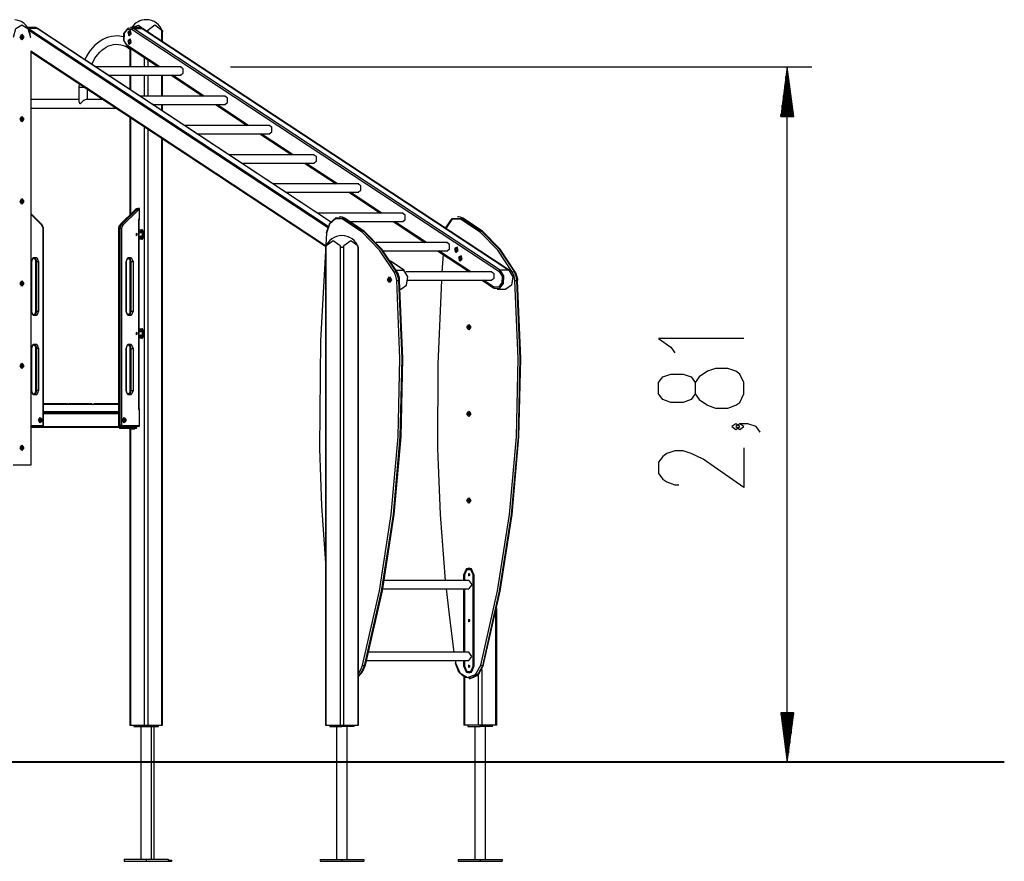
# Model space of a CAD drawing. Units: inches. Extents: x -7 to 108, y -27 to 127.
# Drawn here: x 67 to 106, y 87 to 121 of the extents above; entities that cross this region are included whole.
import ezdxf

# ---------------------------------------------------------------- set-up
doc = ezdxf.new("R2010")
doc.units = ezdxf.units.IN
doc.header["$MEASUREMENT"] = 0
doc.layers.add('Ebene 1', color=7, linetype='Continuous')

# ---------------------------------------------------------------- blocks, each defined once
blk = doc.blocks.new('block 2')
at = {"layer": 'Ebene 1', "color": 179, "lineweight": 25, "true_color": 0x1a171b}
for points in [[(66.39, 120.456), (66.491, 120.803), (66.737, 120.946), (66.982, 120.803), (67.083, 120.456)], [(71.192, 120.845), (71.447, 120.942), (71.677, 120.757)], [(71.827, 120.739), (72.11, 120.946), (72.393, 120.739)], [(66.659, 120.456), (66.737, 120.566), (66.814, 120.456), (66.737, 120.347), (66.659, 120.456), (66.659, 120.456)], [(66.719, 120.564), (66.779, 120.456), (66.719, 120.349)], [(67.231, 120.845), (66.965, 120.845)], [(66.984, 120.815), (66.991, 120.811), (66.996, 120.807)], [(66.989, 120.807), (66.993, 120.807), (66.996, 120.807)], [(67.35, 120.807), (66.996, 120.807)], [(66.996, 120.807), (79.11, 112.819)], [(79.087, 112.756), (67.039, 120.701)], [(67.35, 120.807), (67.292, 120.836), (67.231, 120.845)], [(67.35, 120.807), (67.357, 120.807), (67.363, 120.804)], [(79.206, 112.989), (67.35, 120.807)], [(79.208, 112.992), (67.363, 120.804)], [(70.98, 120.128), (70.851, 120.325), (70.86, 120.593), (71, 120.774), (71.189, 120.762)], [(71.239, 120.807), (71.023, 120.821), (70.863, 120.614), (70.854, 120.308), (71, 120.082)], [(71.052, 120.52), (71.155, 120.574), (71.117, 120.72), (71.014, 120.666), (71.052, 120.52), (71.052, 120.52)], [(71.102, 120.727), (71.042, 120.631), (71.087, 120.52)], [(71.087, 120.52), (71.094, 120.516), (71.102, 120.513)], [(71.105, 120.575), (71.155, 120.624), (71.099, 120.661), (71.105, 120.575), (71.105, 120.575)], [(71.473, 120.845), (71.12, 120.845)], [(71.239, 120.807), (71.21, 120.795), (71.189, 120.762)], [(71.189, 120.762), (86.006, 110.991)], [(71.239, 120.807), (71.593, 120.807)], [(86.056, 111.036), (71.239, 120.807)], [(71.473, 120.845), (71.535, 120.836), (71.593, 120.807)], [(71.605, 120.804), (71.599, 120.807), (71.593, 120.807)], [(71.593, 120.807), (86.41, 111.036)], [(86.422, 111.033), (71.605, 120.804)], [(71.786, 120.684), (71.801, 120.698), (71.815, 120.718), (71.827, 120.739)], [(71.827, 120.739), (71.827, 120.658)], [(72.393, 120.739), (72.396, 120.734), (72.398, 120.729), (72.401, 120.723), (72.404, 120.718), (72.406, 120.713), (72.408, 120.708), (72.41, 120.703), (72.412, 120.698), (72.413, 120.696), (72.414, 120.694), (72.415, 120.691), (72.416, 120.689), (72.417, 120.687), (72.418, 120.685), (72.419, 120.683), (72.419, 120.681), (72.42, 120.68), (72.42, 120.679), (72.42, 120.679), (72.42, 120.678), (72.421, 120.677), (72.421, 120.675), (72.422, 120.675), (72.422, 120.674), (72.422, 120.674), (72.422, 120.674), (72.422, 120.673)], [(72.393, 120.284), (72.393, 120.739)], [(72.422, 120.265), (72.422, 120.674)], [(66.666, 120.456), (66.719, 120.5), (66.719, 120.413), (66.666, 120.456), (66.666, 120.456)], [(67.083, 120.456), (67.09, 120.456)], [(70.839, 120.464), (70.596, 120.499), (70.474, 120.497), (70.352, 120.481), (70.232, 120.452), (70.115, 120.411), (70.001, 120.357), (69.891, 120.291), (69.784, 120.212), (69.683, 120.123), (69.587, 120.022), (69.497, 119.911), (69.414, 119.79), (69.338, 119.661), (69.278, 119.541)], [(69.563, 119.354), (69.596, 119.425), (69.658, 119.543), (69.727, 119.654), (69.802, 119.755), (69.882, 119.845), (69.967, 119.925), (70.055, 119.995), (70.146, 120.052), (70.24, 120.098), (70.337, 120.132), (70.434, 120.153), (70.535, 120.163), (70.634, 120.159), (70.736, 120.143), (70.837, 120.113), (70.936, 120.07), (71.033, 120.014), (71.093, 119.972)], [(70.98, 120.128), (70.977, 120.103), (70.987, 120.086)], [(72.307, 119.252), (70.98, 120.128)], [(71.052, 120.17), (71.155, 120.224), (71.117, 120.37), (71.014, 120.316), (71.052, 120.17), (71.052, 120.17)], [(71.102, 120.377), (71.042, 120.281), (71.087, 120.17)], [(71.087, 120.17), (71.094, 120.166), (71.102, 120.163)], [(71.105, 120.225), (71.155, 120.274), (71.099, 120.311), (71.105, 120.225), (71.105, 120.225)], [(67.09, 119.895), (79.005, 112.038)], [(67.09, 119.89), (67.09, 103.156)], [(67.09, 119.858), (79.002, 112.003)], [(70.987, 120.086), (72.252, 119.252)], [(71.091, 120.017), (71.091, 119.252)], [(71.12, 119.998), (71.12, 119.252)], [(71.686, 119.252), (71.686, 119.625)], [(71.827, 119.532), (71.827, 119.252)], [(73.164, 119.252), (69.716, 119.252)], [(73.132, 118.915), (73.25, 118.992), (73.25, 119.175), (73.132, 119.252)], [(75.164, 119.252), (98.653, 119.252)], [(97.653, 119.252), (97.39, 117.252)], [(97.653, 117.252), (97.653, 119.252)], [(97.653, 117.252), (97.653, 119.252)], [(97.916, 117.252), (97.653, 119.252)], [(97.653, 91.156), (97.653, 119.252)], [(69.046, 118.567), (69.042, 118.427)], [(70.227, 118.915), (73.164, 118.915)], [(71.091, 118.915), (71.091, 118.345)], [(71.12, 118.915), (71.12, 118.326)], [(71.686, 118.068), (71.686, 118.915)], [(71.827, 118.915), (71.827, 118.068)], [(72.393, 118.068), (72.393, 118.915)], [(72.422, 118.068), (72.422, 118.915)], [(72.763, 118.915), (74.046, 118.069)], [(74.102, 118.069), (72.818, 118.915)], [(97.602, 117.252), (97.602, 118.866)], [(97.704, 117.252), (97.704, 118.866)], [(69.042, 118.427), (69.111, 118.427), (69.262, 118.427)], [(69.042, 118.427), (69.042, 117.875)], [(69.379, 117.926), (69.379, 118.349)], [(97.551, 117.252), (97.551, 118.48)], [(97.754, 117.252), (97.754, 118.48)], [(69.042, 117.926), (67.09, 117.926)], [(69.084, 117.756), (69.082, 117.766), (69.079, 117.774), (69.075, 117.781), (69.071, 117.789), (69.063, 117.803), (69.057, 117.817), (69.047, 117.843), (69.043, 117.868), (69.042, 117.876)], [(69.1, 117.756), (69.091, 117.756), (69.084, 117.756)], [(69.33, 117.926), (69.329, 117.926), (69.298, 117.921), (69.264, 117.909), (69.231, 117.89), (69.199, 117.867), (69.169, 117.843), (69.141, 117.816), (69.129, 117.802), (69.117, 117.788), (69.112, 117.781), (69.106, 117.774), (69.104, 117.77), (69.102, 117.766), (69.1, 117.761), (69.1, 117.756)], [(70.02, 117.926), (69.329, 117.926)], [(74.959, 118.069), (71.51, 118.069)], [(74.927, 117.732), (75.044, 117.809), (75.044, 117.992), (74.927, 118.069)], [(97.5, 117.252), (97.5, 118.095)], [(97.805, 117.252), (97.805, 118.095)], [(67.09, 117.589), (70.531, 117.589)], [(72.021, 117.732), (74.959, 117.732)], [(72.393, 117.486), (72.393, 117.731)], [(72.422, 117.467), (72.422, 117.732)], [(74.557, 117.732), (75.841, 116.886)], [(75.896, 116.886), (74.613, 117.732)], [(97.45, 117.252), (97.45, 117.709)], [(97.856, 117.252), (97.856, 117.709)], [(66.659, 117.136), (66.737, 117.246), (66.814, 117.136), (66.737, 117.027), (66.659, 117.136), (66.659, 117.136)], [(66.666, 117.136), (66.719, 117.18), (66.719, 117.093), (66.666, 117.136), (66.666, 117.136)], [(66.719, 117.244), (66.779, 117.136), (66.719, 117.03)], [(71.091, 117.22), (71.091, 113.263)], [(71.12, 117.2), (71.12, 113.291)], [(97.39, 117.252), (97.916, 117.252)], [(97.399, 117.252), (97.399, 117.323)], [(97.399, 117.252), (97.399, 117.323)], [(97.907, 117.252), (97.907, 117.323)], [(97.907, 117.252), (97.907, 117.323)], [(71.686, 92.656), (71.686, 116.827)], [(71.827, 116.734), (71.827, 92.656)], [(76.753, 116.886), (73.304, 116.886)], [(73.816, 116.549), (76.753, 116.549)], [(76.352, 116.548), (77.635, 115.702)], [(77.691, 115.702), (76.407, 116.549)], [(76.721, 116.549), (76.838, 116.626), (76.838, 116.808), (76.721, 116.886)], [(72.393, 92.656), (72.393, 116.361)], [(72.422, 92.656), (72.422, 116.342)], [(78.548, 115.702), (75.099, 115.702)], [(75.61, 115.365), (78.548, 115.365)], [(78.146, 115.365), (79.429, 114.519)], [(79.485, 114.519), (78.202, 115.365)], [(78.515, 115.365), (78.633, 115.442), (78.633, 115.625), (78.515, 115.702)], [(80.342, 114.519), (76.893, 114.519)], [(77.404, 114.182), (80.342, 114.182)], [(79.94, 114.182), (81.224, 113.336)], [(81.279, 113.336), (79.996, 114.182)], [(80.31, 114.182), (80.427, 114.259), (80.427, 114.442), (80.31, 114.519)], [(66.659, 113.816), (66.737, 113.927), (66.814, 113.816), (66.737, 113.707), (66.659, 113.816), (66.659, 113.816)], [(66.666, 113.816), (66.719, 113.86), (66.719, 113.773), (66.666, 113.816), (66.666, 113.816)], [(66.719, 113.924), (66.779, 113.816), (66.719, 113.71)], [(71.298, 113.468), (70.702, 112.878)], [(71.31, 113.472), (70.715, 112.882)], [(70.763, 112.882), (71.359, 113.472)], [(71.404, 113.439), (70.808, 112.849)], [(71.31, 113.472), (71.303, 113.471), (71.298, 113.468)], [(71.425, 113.526), (71.365, 113.511), (71.31, 113.472)], [(71.31, 113.472), (71.359, 113.472)], [(71.359, 113.472), (71.413, 113.511), (71.473, 113.526)], [(71.404, 113.439), (71.384, 113.463), (71.359, 113.472)], [(71.48, 113.482), (71.44, 113.466), (71.404, 113.439)], [(71.473, 113.526), (71.425, 113.526)], [(71.473, 113.526), (71.425, 113.526)], [(71.492, 113.506), (71.492, 113.511), (71.491, 113.516), (71.488, 113.519), (71.486, 113.522), (71.482, 113.524), (71.478, 113.526), (71.476, 113.526), (71.473, 113.526)], [(71.48, 113.482), (71.485, 113.498), (71.487, 113.512), (71.483, 113.522), (71.473, 113.526)], [(71.48, 113.482), (71.488, 113.494), (71.492, 113.505), (71.492, 113.507)], [(71.48, 113.149), (71.48, 113.482)], [(71.492, 113.149), (71.492, 113.507)], [(67.543, 112.878), (67.09, 113.326)], [(67.543, 112.849), (67.09, 113.297)], [(71.091, 113.263), (70.702, 112.878)], [(71.459, 113.027), (71.463, 113.068), (71.473, 113.107)], [(71.471, 113.027), (71.468, 113.027), (71.459, 113.027)], [(71.459, 105.476), (71.459, 113.027)], [(71.471, 113.027), (71.474, 113.061), (71.482, 113.092)], [(71.471, 105.476), (71.471, 113.027)], [(71.473, 113.107), (71.478, 113.127), (71.48, 113.149)], [(71.482, 113.092), (71.481, 113.099), (71.473, 113.107)], [(71.48, 113.149), (71.489, 113.149), (71.492, 113.149)], [(71.482, 113.092), (71.49, 113.12), (71.492, 113.149)], [(82.137, 113.336), (78.688, 113.336)], [(79.045, 112.54), (79.169, 112.935), (79.429, 113.162), (79.734, 113.143)], [(79.687, 113.096), (79.402, 113.114), (79.16, 112.902), (79.045, 112.534)], [(79.594, 113.186), (79.559, 113.186)], [(79.769, 113.143), (79.683, 113.175), (79.594, 113.186)], [(79.687, 113.096), (79.705, 113.129), (79.734, 113.143)], [(81.781, 110.946), (81.183, 111.845), (80.476, 112.57), (79.687, 113.096)], [(79.734, 113.143), (80.529, 112.613), (81.242, 111.883), (81.844, 110.977)], [(79.769, 113.143), (79.734, 113.143)], [(81.879, 110.977), (81.277, 111.883), (80.565, 112.613), (79.769, 113.143)], [(80.028, 112.999), (82.137, 112.999)], [(81.735, 112.999), (83.018, 112.152)], [(83.074, 112.152), (81.79, 112.999)], [(82.105, 112.999), (82.222, 113.076), (82.222, 113.258), (82.105, 113.336)], [(83.852, 112.728), (84.12, 113.122), (84.507, 113.143)], [(84.46, 113.096), (84.105, 113.08), (83.855, 112.726)], [(84.367, 113.186), (84.332, 113.186)], [(84.543, 113.143), (84.456, 113.175), (84.367, 113.186)], [(84.46, 113.096), (84.479, 113.129), (84.507, 113.143)], [(86.554, 110.946), (85.956, 111.845), (85.249, 112.57), (84.46, 113.096)], [(84.507, 113.143), (85.303, 112.613), (86.015, 111.883), (86.617, 110.977)], [(84.543, 113.143), (84.507, 113.143)], [(86.652, 110.977), (86.05, 111.883), (85.338, 112.613), (84.543, 113.143)], [(67.603, 112.719), (67.602, 112.746), (67.598, 112.772), (67.587, 112.808), (67.571, 112.841), (67.558, 112.86), (67.543, 112.878)], [(67.543, 112.878), (67.547, 112.866), (67.543, 112.849)], [(67.591, 112.719), (67.579, 112.792), (67.543, 112.849)], [(67.603, 112.719), (67.6, 112.719), (67.591, 112.719)], [(67.591, 104.768), (67.591, 112.719)], [(67.603, 104.768), (67.603, 112.719)], [(70.702, 112.878), (70.686, 112.859), (70.672, 112.837), (70.657, 112.805), (70.648, 112.771), (70.644, 112.745), (70.642, 112.719)], [(70.654, 112.719), (70.645, 112.719), (70.642, 112.719)], [(70.642, 112.719), (70.642, 105.657)], [(70.642, 112.719), (70.642, 104.768)], [(70.715, 112.882), (70.67, 112.811), (70.654, 112.719)], [(70.654, 112.719), (70.702, 112.719)], [(70.654, 112.719), (70.654, 104.768)], [(70.715, 112.882), (70.707, 112.881), (70.702, 112.878)], [(70.702, 112.719), (70.718, 112.811), (70.763, 112.882)], [(70.76, 112.719), (70.731, 112.719), (70.702, 112.719)], [(70.702, 104.768), (70.702, 112.719)], [(70.715, 112.882), (70.763, 112.882)], [(70.808, 112.849), (70.773, 112.792), (70.76, 112.719)], [(70.76, 112.719), (70.76, 104.768)], [(70.808, 112.849), (70.788, 112.873), (70.763, 112.882)], [(71.471, 112.666), (71.58, 112.666)], [(71.573, 112.657), (71.471, 112.657)], [(71.537, 112.636), (71.574, 112.546), (71.501, 112.546), (71.537, 112.636), (71.537, 112.636)], [(71.555, 112.612), (71.576, 112.559), (71.534, 112.559), (71.555, 112.612), (71.555, 112.612)], [(71.557, 112.611), (71.534, 112.576), (71.557, 112.541)], [(71.537, 112.576), (71.569, 112.602), (71.569, 112.551), (71.537, 112.576), (71.537, 112.576)], [(71.58, 112.666), (71.575, 112.664), (71.573, 112.657)], [(71.601, 112.617), (71.593, 112.645), (71.573, 112.657)], [(71.573, 112.576), (71.574, 112.585), (71.576, 112.593)], [(71.576, 112.56), (71.574, 112.568), (71.573, 112.576)], [(71.58, 112.666), (71.605, 112.652), (71.615, 112.617)], [(71.58, 112.666), (71.587, 112.666)], [(71.625, 112.617), (71.625, 112.626), (71.623, 112.635), (71.619, 112.643), (71.615, 112.651), (71.61, 112.657), (71.604, 112.661), (71.598, 112.665), (71.591, 112.666), (71.589, 112.666), (71.587, 112.666)], [(71.622, 112.617), (71.612, 112.652), (71.587, 112.666)], [(71.601, 112.617), (71.608, 112.617), (71.615, 112.617)], [(71.601, 112.336), (71.601, 112.617)], [(71.622, 112.617), (71.615, 112.617)], [(71.615, 112.617), (71.615, 112.336)], [(71.622, 112.617), (71.625, 112.617), (71.625, 112.617)], [(71.622, 112.336), (71.622, 112.617)], [(71.625, 112.336), (71.625, 112.617)], [(71.406, 112.477), (71.348, 112.524), (71.348, 112.429), (71.406, 112.477), (71.406, 112.477)], [(71.471, 112.297), (71.573, 112.297)], [(71.58, 112.287), (71.471, 112.287)], [(71.537, 112.437), (71.574, 112.346), (71.501, 112.346), (71.537, 112.437), (71.537, 112.437)], [(71.555, 112.412), (71.576, 112.359), (71.534, 112.359), (71.555, 112.412), (71.555, 112.412)], [(71.557, 112.411), (71.534, 112.376), (71.557, 112.341)], [(71.573, 112.297), (71.593, 112.308), (71.601, 112.336)], [(71.573, 112.297), (71.575, 112.29), (71.58, 112.287)], [(71.615, 112.336), (71.605, 112.301), (71.58, 112.287)], [(71.587, 112.287), (71.58, 112.287)], [(71.587, 112.287), (71.594, 112.288), (71.6, 112.29), (71.606, 112.293), (71.611, 112.298), (71.616, 112.304), (71.62, 112.311), (71.623, 112.32), (71.625, 112.329), (71.625, 112.333), (71.625, 112.336)], [(71.587, 112.287), (71.612, 112.301), (71.622, 112.336)], [(71.601, 112.336), (71.608, 112.336), (71.615, 112.336)], [(71.615, 112.336), (71.622, 112.336)], [(71.622, 112.336), (71.625, 112.336), (71.625, 112.336)], [(79.045, 112.534), (78.792, 108.19), (78.756, 103.832)], [(79.593, 112.017), (79.31, 112.224), (79.027, 112.017)], [(79.045, 112.534), (79.03, 112.538), (79.045, 112.54)], [(80.3, 112.017), (80.018, 112.224), (79.735, 112.017)], [(79.027, 112.017), (79.025, 112.012), (79.022, 112.006), (79.02, 112.001), (79.017, 111.996), (79.015, 111.991), (79.013, 111.985), (79.011, 111.981), (79.008, 111.976), (79.007, 111.974), (79.006, 111.971), (79.005, 111.969), (79.005, 111.967), (79.004, 111.965), (79.003, 111.963), (79.002, 111.961), (79.002, 111.959), (79.001, 111.958), (79.001, 111.957), (79, 111.956), (79, 111.955), (78.999, 111.954), (78.999, 111.953), (78.999, 111.952), (78.998, 111.952), (78.998, 111.952), (78.998, 111.951), (78.998, 111.951)], [(78.998, 111.951), (78.998, 92.654)], [(79.027, 92.654), (79.027, 112.017)], [(79.735, 112.017), (79.723, 111.996), (79.708, 111.976), (79.699, 111.967), (79.689, 111.959), (79.677, 111.953), (79.664, 111.951), (79.651, 111.953), (79.639, 111.959), (79.629, 111.966), (79.62, 111.976), (79.605, 111.996), (79.593, 112.017)], [(79.593, 112.017), (79.593, 92.654)], [(79.735, 92.654), (79.735, 112.017)], [(80.33, 111.951), (80.329, 111.951), (80.329, 111.952), (80.329, 111.953), (80.329, 111.953), (80.328, 111.954), (80.328, 111.955), (80.328, 111.955), (80.327, 111.957), (80.327, 111.959), (80.326, 111.96), (80.325, 111.962), (80.325, 111.963), (80.324, 111.964), (80.323, 111.965), (80.323, 111.966), (80.321, 111.971), (80.319, 111.976), (80.317, 111.981), (80.315, 111.985), (80.314, 111.988), (80.313, 111.99), (80.312, 111.993), (80.311, 111.996), (80.308, 112.001), (80.306, 112.006), (80.303, 112.012), (80.3, 112.017)], [(80.3, 112.017), (80.3, 92.654)], [(80.33, 92.654), (80.33, 111.951)], [(83.931, 112.152), (81.046, 112.152)], [(81.33, 111.815), (83.931, 111.815)], [(83.529, 111.816), (84.812, 110.969)], [(84.868, 110.969), (83.585, 111.815)], [(83.899, 111.815), (84.016, 111.892), (84.016, 112.075), (83.899, 112.152)], [(84.249, 111.763), (84.353, 111.817), (84.315, 111.963), (84.212, 111.909), (84.249, 111.763), (84.249, 111.763)], [(84.3, 111.97), (84.24, 111.874), (84.285, 111.763)], [(84.303, 111.818), (84.353, 111.867), (84.297, 111.904), (84.303, 111.818), (84.303, 111.818)], [(67.125, 111.377), (67.196, 111.55), (67.337, 111.55), (67.408, 111.377)], [(67.125, 111.377), (67.136, 111.377), (67.14, 111.377)], [(67.125, 109.377), (67.125, 111.377)], [(67.14, 111.377), (67.141, 111.398), (67.144, 111.419), (67.15, 111.444), (67.159, 111.468), (67.171, 111.487), (67.183, 111.503), (67.197, 111.514), (67.21, 111.522), (67.221, 111.525), (67.231, 111.525)], [(67.14, 109.377), (67.14, 111.377)], [(67.208, 111.525), (67.233, 111.513), (67.246, 111.5), (67.258, 111.484), (67.27, 111.463), (67.279, 111.438), (67.284, 111.413), (67.287, 111.387), (67.287, 111.382), (67.287, 111.377)], [(67.212, 111.525), (67.277, 111.474), (67.302, 111.377)], [(67.337, 111.377), (67.306, 111.482), (67.232, 111.527)], [(67.287, 111.377), (67.291, 111.377), (67.302, 111.377)], [(67.287, 111.377), (67.287, 109.377)], [(67.287, 111.377), (67.287, 109.377)], [(67.302, 111.377), (67.302, 109.377)], [(67.302, 111.377), (67.337, 111.377)], [(67.408, 111.377), (67.372, 111.377), (67.337, 111.377)], [(67.337, 109.377), (67.337, 111.377)], [(67.408, 111.377), (67.408, 109.377)], [(70.943, 111.377), (71.014, 111.55), (71.156, 111.55), (71.226, 111.377)], [(70.943, 111.377), (70.954, 111.377), (70.958, 111.377)], [(70.943, 109.377), (70.943, 111.377)], [(70.958, 111.377), (70.959, 111.398), (70.962, 111.419), (70.969, 111.444), (70.978, 111.468), (70.989, 111.487), (71.002, 111.503), (71.015, 111.514), (71.028, 111.522), (71.039, 111.525), (71.049, 111.525)], [(70.958, 109.377), (70.958, 111.377)], [(71.03, 111.525), (71.095, 111.474), (71.12, 111.377)], [(71.031, 111.524), (71.051, 111.513), (71.064, 111.5), (71.076, 111.484), (71.088, 111.463), (71.097, 111.438), (71.103, 111.413), (71.105, 111.387), (71.105, 111.382), (71.105, 111.377)], [(71.156, 111.377), (71.125, 111.482), (71.05, 111.527)], [(71.091, 111.452), (71.091, 109.301)], [(71.105, 111.377), (71.11, 111.377), (71.12, 111.377)], [(71.105, 111.377), (71.105, 109.377)], [(71.12, 111.377), (71.12, 109.377)], [(71.156, 111.377), (71.12, 111.377)], [(71.226, 111.377), (71.191, 111.377), (71.156, 111.377)], [(71.156, 109.377), (71.156, 111.377)], [(71.226, 111.377), (71.226, 109.377)], [(82.18, 111.033), (81.628, 111.396)], [(82.167, 111.036), (81.634, 111.388)], [(83.75, 111.669), (83.725, 111.319), (83.702, 110.969)], [(84.285, 111.763), (84.292, 111.759), (84.3, 111.756)], [(84.412, 111.413), (84.515, 111.467), (84.478, 111.613), (84.374, 111.559), (84.412, 111.413), (84.412, 111.413)], [(84.462, 111.62), (84.403, 111.524), (84.447, 111.413)], [(84.447, 111.413), (84.454, 111.409), (84.462, 111.406)], [(84.465, 111.468), (84.515, 111.517), (84.46, 111.554), (84.465, 111.468), (84.465, 111.468)], [(81.781, 110.946), (81.811, 110.968), (81.844, 110.977)], [(81.844, 110.977), (81.912, 110.809), (81.945, 110.621)], [(81.879, 110.977), (81.844, 110.977)], [(81.847, 111.036), (82.167, 111.036)], [(81.879, 110.977), (81.89, 110.975), (81.895, 110.97)], [(81.981, 110.621), (81.948, 110.809), (81.879, 110.977)], [(82.048, 110.274), (82.27, 110.425), (82.323, 110.766), (82.167, 111.036)], [(82.167, 111.036), (82.174, 111.035), (82.18, 111.033)], [(86.006, 110.991), (86.134, 110.794), (86.126, 110.526), (85.986, 110.345), (85.797, 110.356)], [(85.817, 110.311), (86.034, 110.298), (86.193, 110.505), (86.203, 110.81), (86.056, 111.036)], [(86.056, 111.036), (86.027, 111.023), (86.006, 110.991)], [(86.41, 111.036), (86.056, 111.036)], [(86.41, 111.036), (86.566, 110.766), (86.513, 110.425), (86.29, 110.274)], [(86.422, 111.033), (86.417, 111.035), (86.41, 111.036)], [(86.554, 110.946), (86.584, 110.968), (86.617, 110.977)], [(86.617, 110.977), (86.685, 110.809), (86.718, 110.621)], [(86.652, 110.977), (86.617, 110.977)], [(86.652, 110.977), (86.663, 110.975), (86.668, 110.97)], [(86.754, 110.621), (86.721, 110.809), (86.652, 110.977)], [(66.659, 110.496), (66.737, 110.607), (66.814, 110.496), (66.737, 110.387), (66.659, 110.496), (66.659, 110.496)], [(66.719, 110.604), (66.779, 110.496), (66.719, 110.389)], [(80.497, 95.073), (81.178, 98.083), (81.659, 101.168), (81.937, 104.304), (82.009, 107.462), (81.875, 110.616)], [(81.945, 110.621), (82.08, 107.463), (82.008, 104.3), (81.729, 101.16), (81.247, 98.069), (80.566, 95.055)], [(80.601, 95.055), (81.283, 98.069), (81.765, 101.16), (82.043, 104.3), (82.115, 107.463), (81.981, 110.621)], [(81.981, 110.616), (82.115, 107.462), (82.043, 104.304), (81.765, 101.168), (81.284, 98.083), (80.604, 95.073)], [(81.585, 110.542), (81.507, 110.652), (81.585, 110.762), (81.663, 110.652), (81.585, 110.542), (81.585, 110.542)], [(81.592, 110.543), (81.521, 110.652), (81.592, 110.762)], [(81.599, 110.602), (81.629, 110.677), (81.568, 110.677), (81.599, 110.602), (81.599, 110.602)], [(81.875, 110.616), (81.844, 110.791), (81.781, 110.946)], [(81.875, 110.616), (81.91, 110.62), (81.945, 110.621)], [(81.995, 110.62), (81.991, 110.671), (81.983, 110.72), (81.961, 110.812), (81.93, 110.899), (81.913, 110.935), (81.895, 110.97)], [(81.981, 110.621), (81.945, 110.621)], [(81.981, 110.621), (81.995, 110.62), (81.981, 110.616)], [(85.725, 110.969), (82.239, 110.969)], [(82.329, 110.632), (85.725, 110.632)], [(83.681, 110.632), (83.539, 107.235), (83.529, 103.832)], [(85.27, 95.073), (85.951, 98.083), (86.432, 101.168), (86.71, 104.304), (86.782, 107.462), (86.648, 110.616)], [(85.324, 110.632), (85.805, 110.315)], [(86.718, 110.621), (86.853, 107.463), (86.781, 104.3), (86.502, 101.16), (86.02, 98.069), (85.339, 95.055)], [(85.374, 95.055), (86.055, 98.069), (86.538, 101.16), (86.816, 104.3), (86.888, 107.463), (86.754, 110.621)], [(85.797, 110.356), (85.379, 110.632)], [(85.693, 110.632), (85.811, 110.709), (85.811, 110.892), (85.693, 110.969)], [(86.648, 110.616), (86.617, 110.791), (86.554, 110.946)], [(86.648, 110.616), (86.683, 110.62), (86.718, 110.621)], [(86.769, 110.62), (86.763, 110.671), (86.755, 110.72), (86.734, 110.812), (86.702, 110.899), (86.686, 110.935), (86.668, 110.97)], [(86.754, 110.621), (86.718, 110.621)], [(86.754, 110.621), (86.769, 110.62), (86.754, 110.616)], [(66.666, 110.496), (66.719, 110.54), (66.719, 110.453), (66.666, 110.496), (66.666, 110.496)], [(82.006, 110.274), (82.048, 110.274)], [(85.797, 110.356), (85.797, 110.324), (85.817, 110.311)], [(85.937, 110.274), (86.29, 110.274)], [(67.14, 109.377), (67.136, 109.377), (67.125, 109.377)], [(67.408, 109.377), (67.337, 109.203), (67.196, 109.203), (67.125, 109.377)], [(67.231, 109.228), (67.228, 109.227), (67.224, 109.227), (67.21, 109.23), (67.194, 109.241), (67.181, 109.253), (67.168, 109.269), (67.157, 109.29), (67.148, 109.315), (67.143, 109.34), (67.14, 109.366), (67.14, 109.371), (67.14, 109.377)], [(67.302, 109.377), (67.277, 109.28), (67.214, 109.229)], [(67.287, 109.377), (67.287, 109.355), (67.283, 109.334), (67.277, 109.309), (67.268, 109.286), (67.257, 109.266), (67.244, 109.25), (67.22, 109.232)], [(67.231, 109.226), (67.306, 109.27), (67.337, 109.377)], [(67.302, 109.377), (67.291, 109.377), (67.287, 109.377)], [(67.302, 109.377), (67.337, 109.377)], [(67.337, 109.377), (67.372, 109.377), (67.408, 109.377)], [(70.958, 109.377), (70.954, 109.377), (70.943, 109.377)], [(71.226, 109.377), (71.156, 109.203), (71.014, 109.203), (70.943, 109.377)], [(71.049, 109.228), (71.046, 109.227), (71.043, 109.227), (71.028, 109.23), (71.012, 109.241), (70.999, 109.253), (70.987, 109.269), (70.976, 109.29), (70.967, 109.315), (70.961, 109.34), (70.958, 109.366), (70.958, 109.371), (70.958, 109.377)], [(71.12, 109.377), (71.095, 109.28), (71.032, 109.229)], [(71.105, 109.377), (71.104, 109.355), (71.102, 109.334), (71.095, 109.309), (71.086, 109.286), (71.075, 109.266), (71.062, 109.25), (71.049, 109.238), (71.035, 109.231), (71.034, 109.23)], [(71.049, 109.226), (71.124, 109.27), (71.156, 109.377)], [(71.12, 109.377), (71.11, 109.377), (71.105, 109.377)], [(71.156, 109.377), (71.12, 109.377)], [(71.156, 109.377), (71.191, 109.377), (71.226, 109.377)], [(71.471, 108.667), (71.58, 108.667)], [(71.573, 108.657), (71.471, 108.657)], [(71.537, 108.637), (71.574, 108.547), (71.501, 108.547), (71.537, 108.637), (71.537, 108.637)], [(71.557, 108.611), (71.534, 108.577), (71.557, 108.542)], [(71.555, 108.611), (71.576, 108.559), (71.534, 108.559), (71.555, 108.611), (71.555, 108.611)], [(71.537, 108.577), (71.569, 108.602), (71.569, 108.55), (71.537, 108.577), (71.537, 108.577)], [(71.58, 108.667), (71.575, 108.664), (71.573, 108.657)], [(71.601, 108.616), (71.593, 108.645), (71.573, 108.657)], [(71.573, 108.577), (71.574, 108.585), (71.576, 108.593)], [(71.58, 108.667), (71.605, 108.652), (71.615, 108.616)], [(71.58, 108.667), (71.587, 108.667)], [(71.625, 108.616), (71.625, 108.626), (71.623, 108.635), (71.619, 108.643), (71.615, 108.651), (71.61, 108.657), (71.604, 108.662), (71.598, 108.664), (71.591, 108.666), (71.589, 108.667), (71.587, 108.667)], [(71.622, 108.616), (71.612, 108.652), (71.587, 108.667)], [(71.601, 108.616), (71.608, 108.616), (71.615, 108.616)], [(71.601, 108.336), (71.601, 108.616)], [(71.622, 108.616), (71.615, 108.616)], [(71.615, 108.616), (71.615, 108.336)], [(71.622, 108.616), (71.625, 108.616), (71.625, 108.616)], [(71.622, 108.336), (71.622, 108.616)], [(71.625, 108.336), (71.625, 108.616)], [(84.79, 108.623), (84.712, 108.733), (84.79, 108.843), (84.868, 108.733), (84.79, 108.623), (84.79, 108.623)], [(84.797, 108.623), (84.727, 108.733), (84.797, 108.842)], [(84.804, 108.683), (84.774, 108.758), (84.835, 108.758), (84.804, 108.683), (84.804, 108.683)], [(71.406, 108.476), (71.348, 108.524), (71.348, 108.429), (71.406, 108.476), (71.406, 108.476)], [(71.471, 108.297), (71.573, 108.297)], [(71.58, 108.287), (71.471, 108.287)], [(71.537, 108.437), (71.574, 108.347), (71.501, 108.347), (71.537, 108.437), (71.537, 108.437)], [(71.557, 108.411), (71.534, 108.377), (71.557, 108.342)], [(71.555, 108.411), (71.576, 108.359), (71.534, 108.359), (71.555, 108.411), (71.555, 108.411)], [(71.576, 108.56), (71.574, 108.568), (71.573, 108.577)], [(71.573, 108.297), (71.593, 108.308), (71.601, 108.336)], [(71.573, 108.297), (71.575, 108.289), (71.58, 108.287)], [(71.615, 108.336), (71.605, 108.301), (71.58, 108.287)], [(71.587, 108.287), (71.58, 108.287)], [(71.587, 108.287), (71.594, 108.287), (71.6, 108.289), (71.606, 108.293), (71.611, 108.298), (71.616, 108.304), (71.62, 108.311), (71.623, 108.32), (71.625, 108.329), (71.625, 108.333), (71.625, 108.336)], [(71.587, 108.287), (71.612, 108.301), (71.622, 108.336)], [(71.601, 108.336), (71.608, 108.336), (71.615, 108.336)], [(71.615, 108.336), (71.622, 108.336)], [(71.622, 108.336), (71.625, 108.336), (71.625, 108.336)], [(95.903, 108.276), (92.457, 108.276), (92.95, 107.931), (93.114, 107.701)], [(67.125, 107.876), (67.196, 108.05), (67.337, 108.05), (67.408, 107.876)], [(67.14, 107.876), (67.136, 107.876), (67.125, 107.876)], [(67.125, 106.177), (67.125, 107.876)], [(67.14, 107.876), (67.141, 107.898), (67.144, 107.919), (67.15, 107.944), (67.159, 107.967), (67.171, 107.987), (67.183, 108.003), (67.197, 108.015), (67.21, 108.022), (67.221, 108.025), (67.231, 108.025)], [(67.14, 106.177), (67.14, 107.876)], [(67.208, 108.026), (67.233, 108.013), (67.246, 108), (67.258, 107.984), (67.27, 107.963), (67.279, 107.938), (67.284, 107.913), (67.287, 107.887), (67.287, 107.882), (67.287, 107.876)], [(67.212, 108.025), (67.277, 107.974), (67.302, 107.876)], [(67.337, 107.876), (67.306, 107.983), (67.232, 108.027)], [(67.287, 107.876), (67.291, 107.876), (67.302, 107.876)], [(67.287, 107.876), (67.287, 106.177)], [(67.287, 107.876), (67.287, 106.177)], [(67.302, 107.876), (67.302, 106.177)], [(67.302, 107.876), (67.337, 107.876)], [(67.408, 107.876), (67.372, 107.876), (67.337, 107.876)], [(67.337, 106.177), (67.337, 107.876)], [(67.408, 107.876), (67.408, 106.177)], [(70.943, 107.876), (71.014, 108.05), (71.156, 108.05), (71.226, 107.876)], [(70.943, 107.876), (70.954, 107.876), (70.958, 107.876)], [(70.943, 106.177), (70.943, 107.876)], [(70.958, 107.876), (70.959, 107.898), (70.962, 107.919), (70.969, 107.944), (70.978, 107.967), (70.989, 107.987), (71.002, 108.003), (71.015, 108.015), (71.028, 108.022), (71.039, 108.025), (71.049, 108.025)], [(70.958, 106.177), (70.958, 107.876)], [(71.03, 108.025), (71.095, 107.974), (71.12, 107.876)], [(71.031, 108.025), (71.051, 108.013), (71.064, 108), (71.076, 107.984), (71.088, 107.963), (71.097, 107.938), (71.103, 107.913), (71.105, 107.887), (71.105, 107.882), (71.105, 107.876)], [(71.156, 107.876), (71.125, 107.983), (71.05, 108.027)], [(71.091, 107.952), (71.091, 106.101)], [(71.12, 107.876), (71.11, 107.876), (71.105, 107.876)], [(71.105, 107.876), (71.105, 106.177)], [(71.12, 107.876), (71.12, 106.177)], [(71.156, 107.876), (71.12, 107.876)], [(71.156, 107.876), (71.191, 107.876), (71.226, 107.876)], [(71.156, 106.177), (71.156, 107.876)], [(71.226, 107.876), (71.226, 106.177)], [(66.659, 107.176), (66.737, 107.286), (66.814, 107.176), (66.737, 107.067), (66.659, 107.176), (66.659, 107.176)], [(66.666, 107.176), (66.719, 107.22), (66.719, 107.133), (66.666, 107.176), (66.666, 107.176)], [(66.719, 107.284), (66.779, 107.176), (66.719, 107.069)], [(95.903, 106.038), (95.903, 106.497), (95.739, 106.842), (95.575, 106.957), (95.247, 107.071), (94.754, 107.071), (94.426, 106.957), (94.098, 106.727), (93.934, 106.497), (93.934, 106.038), (93.77, 105.808), (93.442, 105.693), (92.95, 105.693), (92.622, 105.808), (92.457, 106.038), (92.457, 106.497), (92.622, 106.727), (92.95, 106.842), (93.442, 106.842), (93.77, 106.727), (93.934, 106.497)], [(67.14, 106.177), (67.136, 106.177), (67.125, 106.177)], [(67.408, 106.177), (67.337, 106.003), (67.196, 106.003), (67.125, 106.177)], [(67.231, 106.028), (67.228, 106.027), (67.224, 106.027), (67.21, 106.03), (67.194, 106.041), (67.181, 106.053), (67.168, 106.069), (67.157, 106.09), (67.148, 106.115), (67.143, 106.14), (67.14, 106.166), (67.14, 106.171), (67.14, 106.177)], [(67.302, 106.177), (67.277, 106.08), (67.214, 106.029)], [(67.287, 106.177), (67.287, 106.155), (67.283, 106.134), (67.277, 106.109), (67.268, 106.086), (67.257, 106.066), (67.244, 106.05), (67.22, 106.032)], [(67.231, 106.026), (67.306, 106.07), (67.337, 106.177)], [(67.287, 106.177), (67.291, 106.177), (67.302, 106.177)], [(67.302, 106.177), (67.337, 106.177)], [(67.408, 106.177), (67.372, 106.177), (67.337, 106.177)], [(70.943, 106.177), (70.954, 106.177), (70.958, 106.177)], [(71.226, 106.177), (71.156, 106.003), (71.014, 106.003), (70.943, 106.177)], [(71.049, 106.028), (71.046, 106.027), (71.043, 106.027), (71.028, 106.03), (71.012, 106.041), (70.999, 106.053), (70.987, 106.069), (70.976, 106.09), (70.967, 106.115), (70.961, 106.14), (70.958, 106.166), (70.958, 106.171), (70.958, 106.177)], [(71.12, 106.177), (71.095, 106.08), (71.032, 106.029)], [(71.105, 106.177), (71.104, 106.155), (71.102, 106.134), (71.095, 106.109), (71.086, 106.086), (71.075, 106.066), (71.062, 106.05), (71.049, 106.038), (71.035, 106.031), (71.034, 106.03)], [(71.049, 106.026), (71.124, 106.07), (71.156, 106.177)], [(71.12, 106.177), (71.11, 106.177), (71.105, 106.177)], [(71.156, 106.177), (71.12, 106.177)], [(71.156, 106.177), (71.191, 106.177), (71.226, 106.177)], [(93.934, 106.038), (94.098, 105.808), (94.426, 105.578), (94.754, 105.464), (95.247, 105.464), (95.575, 105.578), (95.739, 105.693), (95.903, 106.038)], [(67.603, 105.607), (67.653, 105.657)], [(68.603, 105.607), (67.603, 105.607)], [(67.653, 105.657), (68.553, 105.657)], [(68.603, 105.607), (68.553, 105.657)], [(68.653, 105.657), (68.603, 105.607)], [(69.603, 105.607), (68.603, 105.607)], [(68.653, 105.657), (69.553, 105.657)], [(69.553, 105.657), (69.603, 105.607)], [(69.603, 105.607), (69.653, 105.657)], [(70.642, 105.607), (69.603, 105.607)], [(69.653, 105.657), (70.642, 105.657)], [(71.471, 105.476), (71.468, 105.476), (71.459, 105.476)], [(71.473, 105.396), (71.463, 105.435), (71.459, 105.476)], [(71.482, 105.41), (71.474, 105.442), (71.471, 105.476)], [(71.482, 105.41), (71.481, 105.404), (71.473, 105.396)], [(71.492, 105.354), (71.49, 105.383), (71.482, 105.41)], [(67.401, 104.977), (67.479, 105.087), (67.557, 104.977), (67.479, 104.866), (67.401, 104.977), (67.401, 104.977)], [(67.429, 104.977), (67.482, 105.02), (67.482, 104.933), (67.429, 104.977), (67.429, 104.977)], [(67.472, 105.086), (67.542, 104.977), (67.472, 104.867)], [(67.603, 105.327), (67.653, 105.276)], [(67.603, 105.327), (68.603, 105.327)], [(67.603, 105.276), (70.642, 105.276)], [(70.642, 105.227), (67.603, 105.227)], [(68.553, 105.276), (67.653, 105.276)], [(68.553, 105.276), (68.603, 105.327)], [(68.603, 105.327), (68.653, 105.276)], [(68.603, 105.327), (69.603, 105.327)], [(69.553, 105.276), (68.653, 105.276)], [(69.553, 105.276), (69.603, 105.327)], [(69.603, 105.327), (69.653, 105.276)], [(69.603, 105.327), (70.642, 105.327)], [(70.642, 105.276), (69.653, 105.276)], [(70.795, 104.977), (70.873, 105.087), (70.951, 104.977), (70.873, 104.866), (70.795, 104.977), (70.795, 104.977)], [(70.823, 104.977), (70.876, 105.02), (70.876, 104.933), (70.823, 104.977), (70.823, 104.977)], [(70.866, 105.086), (70.937, 104.977), (70.866, 104.867)], [(71.48, 105.354), (71.478, 105.376), (71.473, 105.396)], [(71.492, 105.354), (71.489, 105.354), (71.48, 105.354)], [(71.48, 104.768), (71.48, 105.354)], [(71.492, 104.745), (71.492, 105.354)], [(84.79, 105.123), (84.712, 105.233), (84.79, 105.343), (84.868, 105.233), (84.79, 105.123), (84.79, 105.123)], [(84.797, 105.123), (84.727, 105.233), (84.797, 105.342)], [(84.804, 105.183), (84.774, 105.258), (84.835, 105.258), (84.804, 105.183), (84.804, 105.183)], [(67.09, 104.768), (67.591, 104.768)], [(67.562, 104.726), (67.09, 104.726)], [(71.297, 104.677), (67.09, 104.677)], [(67.591, 104.768), (67.583, 104.738), (67.562, 104.726)], [(67.562, 104.726), (70.683, 104.726)], [(67.603, 104.768), (67.6, 104.768), (67.591, 104.768)], [(70.654, 104.768), (70.645, 104.768), (70.642, 104.768)], [(70.654, 104.768), (70.663, 104.738), (70.683, 104.726)], [(70.654, 104.768), (70.702, 104.768)], [(70.679, 104.677), (70.679, 104.636)], [(70.855, 104.636), (70.725, 104.636), (70.679, 104.636)], [(70.731, 104.726), (70.683, 104.726)], [(70.76, 104.768), (70.731, 104.768), (70.702, 104.768)], [(70.731, 104.726), (70.711, 104.738), (70.702, 104.768)], [(70.731, 104.726), (70.752, 104.738), (70.76, 104.768)], [(71.473, 104.726), (70.731, 104.726)], [(70.76, 104.768), (71.48, 104.768)], [(70.855, 104.636), (70.855, 104.677)], [(70.932, 104.636), (70.891, 104.636), (70.855, 104.636)], [(70.932, 104.636), (70.932, 104.677)], [(71.332, 104.636), (70.932, 104.636)], [(71.091, 104.632), (71.099, 104.632), (71.12, 104.632)], [(71.091, 104.632), (71.091, 92.656)], [(71.12, 104.632), (71.3, 104.632)], [(71.12, 104.632), (71.12, 92.656)], [(71.297, 104.677), (71.322, 104.691), (71.332, 104.726)], [(71.332, 104.677), (71.297, 104.677)], [(71.3, 104.632), (71.3, 104.636)], [(71.312, 104.679), (71.312, 104.677)], [(71.332, 104.691), (71.332, 104.677)], [(71.332, 104.677), (71.361, 104.677)], [(71.361, 104.677), (71.332, 104.677)], [(71.332, 104.636), (71.332, 104.677)], [(71.361, 104.636), (71.332, 104.636)], [(71.361, 104.726), (71.361, 104.677)], [(71.361, 104.636), (71.361, 104.677)], [(71.473, 104.726), (71.48, 104.768)], [(71.492, 104.745), (71.48, 104.768)], [(95.739, 104.719), (95.575, 104.834), (95.411, 104.719), (95.575, 104.604), (95.739, 104.719), (95.739, 104.719)], [(96.559, 104.489), (96.395, 104.719), (96.067, 104.834), (95.739, 104.834), (95.575, 104.719), (95.739, 104.604), (95.903, 104.719), (95.739, 104.834)], [(66.659, 103.856), (66.737, 103.967), (66.814, 103.856), (66.737, 103.746), (66.659, 103.856), (66.659, 103.856)], [(66.666, 103.856), (66.719, 103.9), (66.719, 103.813), (66.666, 103.856), (66.666, 103.856)], [(66.719, 103.964), (66.779, 103.856), (66.719, 103.75)], [(78.756, 103.832), (78.835, 101.51), (78.998, 99.197)], [(83.529, 103.832), (83.628, 101.161), (83.836, 98.501)], [(95.903, 103.859), (95.903, 102.251), (94.262, 103.4), (93.77, 103.629), (93.442, 103.744), (93.114, 103.744), (92.786, 103.629), (92.622, 103.515), (92.457, 103.285), (92.457, 102.825), (92.622, 102.596), (92.786, 102.481), (93.114, 102.366), (93.278, 102.366)], [(67.09, 103.156), (66.383, 103.156)], [(84.79, 101.623), (84.712, 101.733), (84.79, 101.843), (84.868, 101.733), (84.79, 101.623), (84.79, 101.623)], [(84.797, 101.623), (84.727, 101.733), (84.797, 101.842)], [(84.804, 101.683), (84.774, 101.758), (84.835, 101.758), (84.804, 101.683), (84.804, 101.683)], [(84.592, 98.733), (84.691, 98.975), (84.889, 98.975), (84.988, 98.733)], [(84.606, 98.733), (84.592, 98.733)], [(84.592, 98.501), (84.592, 98.733)], [(84.988, 98.733), (84.893, 98.967), (84.702, 98.967), (84.606, 98.733)], [(84.606, 98.733), (84.606, 98.501)], [(84.618, 98.733), (84.606, 98.733)], [(84.618, 98.733), (84.618, 98.733), (84.621, 98.733)], [(84.618, 98.733), (84.618, 98.501)], [(84.621, 98.733), (84.709, 98.949), (84.886, 98.949), (84.974, 98.733)], [(84.96, 98.733), (84.875, 98.941), (84.706, 98.941), (84.621, 98.733)], [(84.621, 98.733), (84.621, 98.501)], [(84.812, 99.002), (84.764, 98.988), (84.72, 98.957)], [(84.829, 98.733), (84.771, 98.78), (84.771, 98.685), (84.829, 98.733), (84.829, 98.733)], [(84.808, 98.782), (84.787, 98.733), (84.808, 98.684)], [(84.812, 98.779), (84.79, 98.733), (84.812, 98.687)], [(84.826, 98.983), (84.797, 98.983)], [(84.826, 98.983), (84.865, 98.976), (84.903, 98.957)], [(84.828, 98.717), (84.826, 98.733), (84.828, 98.749)], [(84.96, 98.733), (84.967, 98.733), (84.974, 98.733)], [(84.96, 95.033), (84.96, 98.733)], [(84.974, 98.733), (84.988, 98.733)], [(84.974, 98.733), (84.974, 95.033)], [(84.988, 98.733), (84.988, 95.033)], [(84.79, 98.501), (81.362, 98.501)], [(84.79, 98.501), (84.91, 98.333), (84.79, 98.164)], [(81.299, 98.164), (84.79, 98.164)], [(83.871, 98.164), (84.018, 96.88), (84.191, 95.601)], [(84.592, 95.601), (84.592, 98.164)], [(84.606, 98.164), (84.606, 95.601)], [(84.618, 98.164), (84.618, 95.601)], [(84.621, 98.164), (84.621, 95.601)], [(85.886, 92.654), (85.886, 97.231)], [(85.916, 92.654), (85.916, 97.372)], [(84.829, 96.883), (84.771, 96.93), (84.771, 96.835), (84.829, 96.883), (84.829, 96.883)], [(84.808, 96.932), (84.787, 96.883), (84.808, 96.834)], [(84.812, 96.929), (84.79, 96.883), (84.812, 96.837)], [(84.828, 96.867), (84.826, 96.883), (84.828, 96.899)], [(84.79, 95.601), (80.739, 95.601)], [(84.79, 95.264), (84.91, 95.433), (84.79, 95.601)], [(80.33, 94.746), (80.429, 94.893), (80.497, 95.073)], [(80.566, 95.055), (80.531, 95.06), (80.497, 95.073)], [(80.604, 95.073), (80.616, 95.06), (80.601, 95.055)], [(80.653, 95.264), (84.79, 95.264)], [(84.241, 95.264), (84.248, 95.22), (84.255, 95.175)], [(84.256, 95.165), (84.241, 95.168), (84.255, 95.175)], [(84.255, 95.175), (84.426, 94.768), (84.735, 94.586), (85.06, 94.703), (85.27, 95.073)], [(85.339, 95.055), (85.173, 94.722), (84.913, 94.548), (84.626, 94.577), (84.386, 94.802), (84.256, 95.165)], [(84.592, 95.033), (84.592, 95.264)], [(84.606, 95.264), (84.606, 95.033)], [(84.618, 95.264), (84.618, 95.033)], [(84.621, 95.264), (84.621, 95.033)], [(84.829, 95.033), (84.771, 95.08), (84.771, 94.985), (84.829, 95.033), (84.829, 95.033)], [(84.808, 95.082), (84.787, 95.033), (84.808, 94.984)], [(84.812, 95.079), (84.79, 95.033), (84.812, 94.987)], [(85.339, 95.055), (85.304, 95.06), (85.27, 95.073)], [(85.376, 95.073), (85.389, 95.06), (85.374, 95.055)], [(80.33, 94.622), (80.494, 94.803), (80.601, 95.055)], [(80.566, 95.055), (80.472, 94.825), (80.33, 94.65)], [(80.601, 95.055), (80.566, 95.055)], [(84.988, 95.033), (84.889, 94.79), (84.691, 94.79), (84.592, 95.033)], [(84.606, 95.033), (84.592, 95.033)], [(84.606, 95.033), (84.702, 94.799), (84.893, 94.799), (84.988, 95.033)], [(84.618, 95.033), (84.606, 95.033)], [(84.618, 95.033), (84.618, 95.033), (84.621, 95.033)], [(84.621, 95.033), (84.706, 94.825), (84.875, 94.825), (84.96, 95.033)], [(84.72, 94.808), (84.764, 94.777), (84.812, 94.763)], [(84.974, 95.033), (84.922, 94.856), (84.797, 94.783)], [(84.797, 94.783), (84.826, 94.783)], [(84.828, 95.017), (84.826, 95.033), (84.828, 95.049)], [(84.903, 94.809), (84.865, 94.789), (84.826, 94.783)], [(84.844, 94.534), (85.167, 94.677), (85.374, 95.055)], [(84.96, 95.033), (84.967, 95.033), (84.974, 95.033)], [(84.974, 95.033), (84.988, 95.033)], [(85.179, 92.654), (85.179, 94.69)], [(85.321, 94.903), (85.321, 92.654)], [(85.374, 95.055), (85.339, 95.055)], [(84.584, 94.6), (84.584, 92.654)], [(84.613, 94.583), (84.613, 92.654)], [(84.809, 94.534), (84.844, 94.534)], [(97.39, 93.157), (97.653, 91.156)], [(97.916, 93.157), (97.39, 93.157)], [(97.399, 93.157), (97.399, 93.086)], [(97.399, 93.157), (97.399, 93.086)], [(97.45, 93.157), (97.45, 92.7)], [(97.5, 93.157), (97.5, 92.314)], [(97.551, 93.157), (97.551, 91.928)], [(97.602, 93.157), (97.602, 91.542)], [(97.653, 93.157), (97.653, 91.156)], [(97.653, 93.157), (97.653, 91.156)], [(97.653, 91.156), (97.916, 93.157)], [(97.704, 93.157), (97.704, 91.542)], [(97.754, 93.157), (97.754, 91.928)], [(97.805, 93.157), (97.805, 92.314)], [(97.856, 93.157), (97.856, 92.7)], [(97.907, 93.157), (97.907, 93.086)], [(97.907, 93.157), (97.907, 93.086)], [(71.091, 92.656), (71.099, 92.656), (71.12, 92.656)], [(71.12, 92.656), (71.686, 92.656)], [(71.262, 92.656), (71.262, 92.606)], [(71.262, 92.606), (71.757, 92.606)], [(71.545, 92.606), (71.545, 87.236)], [(71.686, 92.656), (71.757, 92.656), (71.827, 92.656)], [(71.757, 92.656), (71.757, 92.606)], [(71.757, 92.606), (72.252, 92.606)], [(71.827, 92.656), (72.393, 92.656)], [(71.969, 87.236), (71.969, 92.606)], [(72.074, 87.237), (72.074, 92.607)], [(72.252, 92.606), (72.252, 92.656)], [(72.393, 92.656), (72.415, 92.656), (72.422, 92.656)], [(78.998, 92.654), (79.006, 92.654), (79.027, 92.654)], [(79.027, 92.654), (79.593, 92.654)], [(79.169, 92.654), (79.169, 92.604)], [(79.169, 92.654), (79.169, 92.604)], [(79.169, 92.654), (79.169, 92.604)], [(79.169, 92.654), (79.169, 92.604)], [(79.169, 92.654), (79.169, 92.604)], [(79.169, 92.604), (79.664, 92.604)], [(79.169, 92.604), (79.664, 92.604)], [(79.169, 92.604), (79.664, 92.604)], [(79.169, 92.604), (79.664, 92.604)], [(79.169, 92.604), (79.664, 92.604)], [(79.451, 92.604), (79.451, 87.234)], [(79.593, 92.654), (79.664, 92.654), (79.735, 92.654)], [(79.664, 92.604), (79.664, 92.654)], [(79.664, 92.604), (79.664, 92.654)], [(79.664, 92.604), (79.664, 92.654)], [(79.664, 92.604), (79.664, 92.654)], [(79.664, 92.604), (79.664, 92.654)], [(80.158, 92.604), (79.664, 92.604)], [(80.158, 92.604), (79.664, 92.604)], [(80.158, 92.604), (79.664, 92.604)], [(80.158, 92.604), (79.664, 92.604)], [(80.158, 92.604), (79.664, 92.604)], [(79.735, 92.654), (80.3, 92.654)], [(79.876, 87.234), (79.876, 92.604)], [(80.158, 92.604), (80.158, 92.654)], [(80.158, 92.604), (80.158, 92.654)], [(80.158, 92.604), (80.158, 92.654)], [(80.158, 92.604), (80.158, 92.654)], [(80.158, 92.604), (80.158, 92.654)], [(80.3, 92.654), (80.322, 92.654), (80.33, 92.654)], [(84.613, 92.654), (84.592, 92.654), (84.584, 92.654)], [(85.179, 92.654), (84.613, 92.654)], [(84.755, 92.654), (84.755, 92.604)], [(84.755, 92.654), (84.755, 92.604)], [(84.755, 92.654), (84.755, 92.604)], [(84.755, 92.654), (84.755, 92.604)], [(84.755, 92.654), (84.755, 92.604)], [(84.755, 92.604), (85.25, 92.604)], [(84.755, 92.604), (85.25, 92.604)], [(84.755, 92.604), (85.25, 92.604)], [(84.755, 92.604), (85.25, 92.604)], [(84.755, 92.604), (85.25, 92.604)], [(85.038, 92.604), (85.038, 87.234)], [(85.321, 92.654), (85.25, 92.654), (85.179, 92.654)], [(85.25, 92.604), (85.25, 92.654)], [(85.25, 92.604), (85.25, 92.654)], [(85.25, 92.604), (85.25, 92.654)], [(85.25, 92.604), (85.25, 92.654)], [(85.25, 92.604), (85.25, 92.654)], [(85.745, 92.604), (85.25, 92.604)], [(85.745, 92.604), (85.25, 92.604)], [(85.745, 92.604), (85.25, 92.604)], [(85.745, 92.604), (85.25, 92.604)], [(85.745, 92.604), (85.25, 92.604)], [(85.886, 92.654), (85.321, 92.654)], [(85.462, 87.234), (85.462, 92.604)], [(85.745, 92.604), (85.745, 92.654)], [(85.745, 92.604), (85.745, 92.654)], [(85.745, 92.604), (85.745, 92.654)], [(85.745, 92.604), (85.745, 92.654)], [(85.745, 92.604), (85.745, 92.654)], [(85.916, 92.654), (85.908, 92.654), (85.886, 92.654)], [(96.564, 91.156), (98.653, 91.156)], [(70.873, 87.236), (71.757, 87.236)], [(70.873, 87.236), (70.873, 87.157)], [(70.873, 87.157), (71.757, 87.157)], [(71.022, 87.156), (72.436, 87.156)], [(71.757, 87.236), (72.641, 87.236)], [(71.757, 87.236), (71.757, 87.157)], [(71.757, 87.157), (72.641, 87.157)], [(72.436, 87.156), (72.789, 87.156)], [(72.641, 87.236), (72.641, 87.157)], [(72.641, 87.206), (72.789, 87.206)], [(72.789, 87.156), (72.789, 87.206)], [(78.779, 87.234), (79.664, 87.234)], [(78.779, 87.234), (78.779, 87.154)], [(78.779, 87.154), (79.664, 87.154)], [(79.664, 87.234), (80.547, 87.234)], [(79.664, 87.234), (79.664, 87.154)], [(79.664, 87.154), (80.547, 87.154)], [(80.547, 87.234), (80.547, 87.154)], [(84.366, 87.234), (85.25, 87.234)], [(84.366, 87.234), (84.366, 87.154)], [(84.366, 87.154), (85.25, 87.154)], [(85.25, 87.234), (86.134, 87.234)], [(85.25, 87.234), (85.25, 87.154)], [(85.25, 87.154), (86.134, 87.154)], [(86.134, 87.234), (86.134, 87.154)]]:
    blk.add_lwpolyline(points, dxfattribs=at)
at = {"layer": 'Ebene 1', "color": 179, "lineweight": 40, "true_color": 0x1a171b}
for points in [[(73.937, 91.156), (53.719, 91.156)], [(94.564, 91.156), (93.057, 91.156), (91.414, 91.156), (89.654, 91.156), (87.798, 91.156), (85.866, 91.156), (83.879, 91.156), (81.862, 91.156), (79.836, 91.156), (77.824, 91.156), (75.851, 91.156), (73.937, 91.156)], [(100.857, 91.156), (94.564, 91.156)], [(106.422, 91.156), (106.302, 91.156), (105.945, 91.156), (105.355, 91.156), (104.54, 91.156), (103.509, 91.156), (102.276, 91.156), (100.857, 91.156)]]:
    blk.add_lwpolyline(points, dxfattribs=at)
at = {"layer": 'Ebene 1', "color": 179, "lineweight": 25, "true_color": 0x1a171b}
for points in [[(67.083, 120.456), (67.083, 120.814), (66.809, 121.117), (66.454, 121.153)], [(71.756, 121.157), (71.523, 121.156), (71.304, 121.039), (71.174, 120.845)], [(72.422, 120.674), (72.328, 120.961), (72.058, 121.157), (71.756, 121.157)], [(79.663, 112.434), (79.361, 112.434), (79.092, 112.238), (78.998, 111.951)], [(80.329, 111.952), (80.235, 112.239), (79.965, 112.435), (79.663, 112.434)], [(67.562, 104.726), (67.585, 104.726), (67.603, 104.745), (67.603, 104.768)], [(70.642, 104.768), (70.642, 104.745), (70.661, 104.726), (70.683, 104.726)], [(71.297, 104.677), (71.325, 104.677), (71.347, 104.699), (71.347, 104.726)]]:
    blk.add_open_spline(points, degree=3, dxfattribs=at)

msp = doc.modelspace()

# ---------------------------------------------------------------- block references
at = {"layer": 'Ebene 1'}
msp.add_blockref('block 2', (0, 0), dxfattribs=at)

doc.saveas('drawing.dxf')
